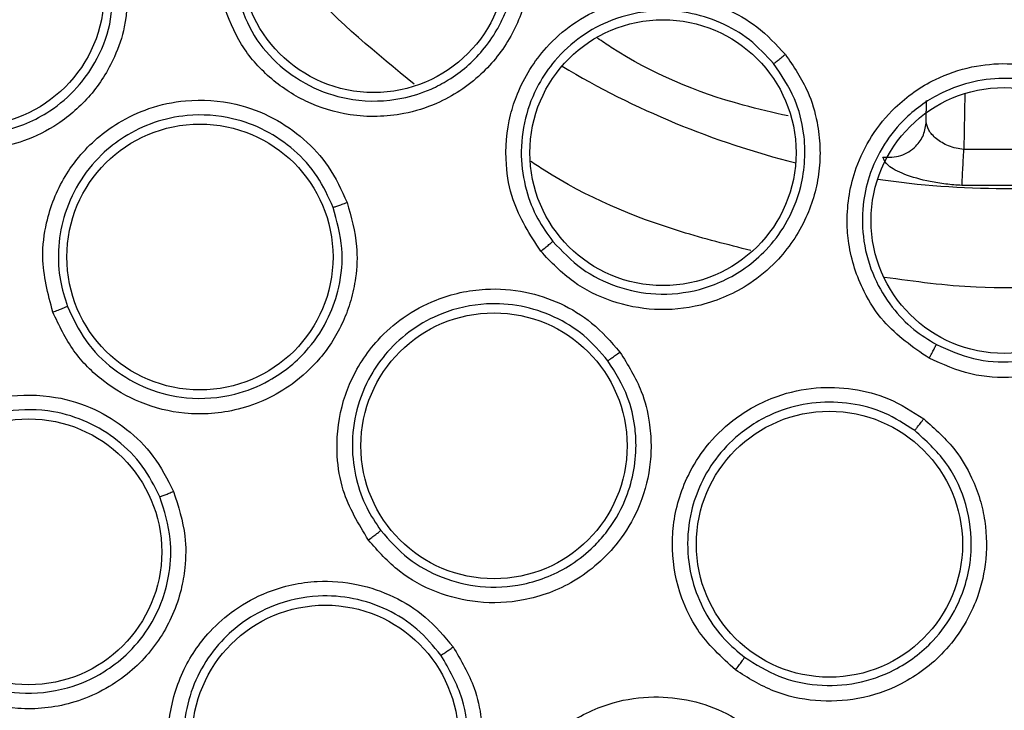
# Model space of a CAD drawing. Units: inches. Extents: x 0.4 to 10.6, y 0.4 to 8.1.
# Drawn here: x 7.4 to 7.4, y 2.9 to 3 of the extents above; entities that cross this region are included whole.
import ezdxf

# ---------------------------------------------------------------- set-up
doc = ezdxf.new("R2010")
doc.units = ezdxf.units.IN
doc.header["$MEASUREMENT"] = 0

msp = doc.modelspace()

# ---------------------------------------------------------------- linework, layer by layer
at = {"color": 1, "linetype": 'Continuous', "lineweight": 25}
msp.add_line((7.409027440175461, 2.971968432564684), (7.408986942312573, 2.969648311553968), dxfattribs=at)
at = {"color": 7, "linetype": 'Continuous', "lineweight": 25}
for p, q in [((7.407432587053466, 2.970806029410519), (7.407447810354974, 2.971678171769731)), ((7.41233386691062, 2.969648311826568), (7.408986942312573, 2.96964831155397)), ((7.41240873979844, 2.968156496692055), (7.408912070028602, 2.968156496662531))]:
    msp.add_line(p, q, dxfattribs=at)
for centre, radius in [((7.410660404614037, 3.003633206262173), 0.0871840541217362), ((7.384547563639549, 2.977520365287684), 0.005511811023619639), ((7.367869083180336, 2.976132893815244), 0.005511811023636959), ((7.396528236914889, 2.969515135337133), 0.00551181102361431), ((7.410660404614039, 2.966704072403905), 0.005511811023615643), ((7.377350165706322, 2.965191141299023), 0.005511811023634294), ((7.389529845684905, 2.957363736262173), 0.005511811023621416), ((7.370256301706164, 2.952968063736818), 0.005511811023618307), ((7.403421397879819, 2.953284808509732), 0.005511811023636959), ((7.382543371756244, 2.94524758592485), 0.005511811023605873)]:
    msp.add_circle(centre, radius, dxfattribs=at)
at = {"color": 1, "linetype": 'Continuous', "lineweight": 25}
for radius, start, end in [(0.03559959114693146, 239.0396728473819, 255.9603271528171), (0.0355995911469317, 261.5396728572691, 278.4603271431562)]:
    msp.add_arc((7.410660404613974, 3.003633206262172), radius, start, end, dxfattribs=at)
at = {"color": 7, "linetype": 'Continuous', "lineweight": 25}
for points, knots in [([(7.368653151198448, 3.080526967862173), (7.371994433157153, 3.082195308637683), (7.378735750844238, 3.085561326626296), (7.389650721206757, 3.088939105543479), (7.400086587692892, 3.090815219873377), (7.409799741552246, 3.091397495960161), (7.418577882276528, 3.091040770925594), (7.427258588785489, 3.089816629383847), (7.43659645524709, 3.087527630456547), (7.446405502586413, 3.083897363822934), (7.456360622143731, 3.078670116882902), (7.465603657475404, 3.072196626039031), (7.47403263887406, 3.064508776752938), (7.481509009390785, 3.055626279652822), (7.487782194824482, 3.045765301354176), (7.492690499207617, 3.03515870449306), (7.496125540200421, 3.024068377427944), (7.498040449851533, 3.012821872022696), (7.498493668649157, 3.001546492524023), (7.497513667035235, 2.990345236034944), (7.495268561401305, 2.980129779521837), (7.492149392879764, 2.971035244028708), (7.488489412307208, 2.963069498060892), (7.48404663620086, 2.955489963557574), (7.478308818507442, 2.947631388511975), (7.471091484295247, 2.939863506638158), (7.4623519429525, 2.932503714524509), (7.455876944617437, 2.928649672855783), (7.452667657597503, 2.92673944442611)], [0, 0, 0, 0, 0.04067219903777509, 0.08205958615123866, 0.1240759063951408, 0.1560295241603758, 0.1879860672739967, 0.2197271600860466, 0.2514711587897615, 0.2926691926133543, 0.3334593902139474, 0.3737575199712959, 0.4154047317815925, 0.457516543901288, 0.4999999947922187, 0.5424808493973768, 0.584592598165693, 0.6262424689564424, 0.6665378828108146, 0.7073281668329919, 0.7485288309849809, 0.7802699236771008, 0.8120139222584001, 0.8439675400499919, 0.8759240831870437, 0.9179377200855914, 0.959326412745269, 1, 1, 1, 1]), ([(7.452667657597503, 2.92673944442611), (7.449481743970269, 2.925142134278104), (7.443011117210843, 2.921897979226808), (7.432486383643687, 2.918545294104219), (7.42225618531727, 2.916585067638403), (7.412591699330209, 2.915883904637819), (7.40366914086484, 2.916140658957496), (7.394754602629959, 2.917308324503265), (7.385948727358882, 2.919409246257293), (7.377403349370845, 2.922399247075833), (7.369271618700663, 2.926233216489158), (7.361623622375629, 2.930837640866655), (7.353874040296895, 2.936651283326501), (7.346306730861679, 2.943818415802885), (7.339329472432059, 2.952362994824447), (7.333576233039386, 2.96152165091589), (7.328977981935748, 2.971311271281848), (7.325557612211932, 2.981799029304248), (7.323615335572493, 2.992039102478816), (7.322910367896692, 3.001701509329579), (7.323168058396521, 3.010624580971007), (7.324335470431333, 3.019538974297074), (7.326436451161279, 3.028344905880348), (7.329426471220748, 3.036890204585986), (7.333260305492487, 3.045022194325134), (7.337865240735627, 3.05266925249099), (7.343676803371278, 3.060422642192756), (7.350853797709137, 3.067972024967909), (7.359361388221174, 3.075016991864792), (7.365587584142048, 3.07870909961258), (7.368653151198448, 3.080526967862173)], [0, 0, 0, 0, 0.03881419698808502, 0.07883207489674166, 0.1199756739539029, 0.1521380528694975, 0.1843034458569383, 0.2171501812825433, 0.2499999949178905, 0.2828467304308956, 0.3156965441548575, 0.3478589233116041, 0.3800243165431855, 0.4211652453471821, 0.4611837684607192, 0.4999999949395085, 0.5388135167532939, 0.5788320748958157, 0.6199756739528389, 0.6521380528684544, 0.6843034458558841, 0.7171501812804194, 0.7499999949168187, 0.782846730429375, 0.8156965441538137, 0.8478589233117368, 0.8800243165421356, 0.9211652453460575, 0.9611844487649066, 1, 1, 1, 1]), ([(7.390789175176086, 2.979344329039495), (7.390912969738878, 2.978749425500756), (7.391126816661336, 2.977721768970055), (7.390973993300008, 2.976327118751639), (7.390670640850262, 2.975250369884427), (7.390104206623694, 2.974027494554471), (7.38901898511204, 2.972638545323708), (7.387420940750899, 2.97158940358837), (7.385549435188527, 2.971005225641214), (7.383658505943652, 2.970963089027814), (7.381735519067917, 2.971553686924369), (7.380193573059327, 2.972582009964357), (7.378971021729209, 2.973966046035463), (7.378531342500737, 2.975103213620033), (7.378307522863643, 2.97568209117351)], [0, 0, 0, 0, 0.08896212240376271, 0.153676184658605, 0.2043925858635872, 0.2534380337424303, 0.3515924943954553, 0.4600310432234391, 0.5294523307790262, 0.6387599200777071, 0.7329807958096591, 0.8215250213303101, 0.9091469362907921, 1, 1, 1, 1]), ([(7.378922600545375, 2.975869942351453), (7.379120953067061, 2.975355365010862), (7.379518928699366, 2.974322914095938), (7.380635261984619, 2.973057319070025), (7.382041707044436, 2.972132161605547), (7.383783436902848, 2.971606326114305), (7.385479213376777, 2.971647783071488), (7.386795500820401, 2.972065971787264), (7.387964346905514, 2.972678677814629), (7.388921701199417, 2.973506292682818), (7.389577629282563, 2.97444750148254), (7.389854597723438, 2.974982604075005), (7.389966514873207, 2.975238929431175), (7.390008855484794, 2.97534364281437), (7.390019261678282, 2.975369895649819), (7.390021975353495, 2.975376776160977), (7.390022837670661, 2.975378965865643), (7.390023268549379, 2.975380060830595), (7.390225715091111, 2.975894723894606), (7.390556170898416, 2.977170625574777), (7.390326064197764, 2.97844915274318), (7.390195001286073, 2.979177369230976)], [0, 0, 0, 0, 0.08943165541391002, 0.1794361841684935, 0.2700335372230779, 0.3612438827727507, 0.4723280872940261, 0.5410021784862824, 0.5850462232085383, 0.6873427664306083, 0.7434525127875572, 0.7715426900680941, 0.785593226343684, 0.7891063398773691, 0.7899846358314017, 0.7902042107243625, 0.7903139982984421, 0.7903688921171781, 0.7903963390344472, 0.8806150971292585, 1, 1, 1, 1]), ([(7.374355623411047, 2.976585728165637), (7.374348393518118, 2.975960278340463), (7.374336085745729, 2.97489554693082), (7.373882906353904, 2.973578222678178), (7.373381350398249, 2.972639116117893), (7.372649633895025, 2.971650767513375), (7.371560296889234, 2.970688398284508), (7.369804638567198, 2.969810140094529), (7.367685706181549, 2.969485742135824), (7.365502312014567, 2.96995522090292), (7.363783960706346, 2.970957026473511), (7.362534162644066, 2.972279150306334), (7.361658690830703, 2.973868616456537), (7.361474530365027, 2.975054673984501), (7.361380486562227, 2.975660348822801)], [0, 0, 0, 0, 0.09156173935267596, 0.1558696731320403, 0.2030004400128075, 0.248244396069775, 0.336649011216462, 0.4143479549075709, 0.5353286248386616, 0.6446433172686565, 0.7373935266516225, 0.8242292613595977, 0.9102405143139104, 1, 1, 1, 1]), ([(7.362026132764534, 2.975716179168479), (7.36210882182772, 2.975179455193522), (7.362274639226016, 2.97410315598658), (7.363073526356004, 2.972648679492369), (7.364217750208085, 2.97145418074079), (7.365766098598669, 2.970560742326476), (7.367489530238162, 2.970191895023747), (7.369386615078045, 2.970364072784902), (7.371000433048735, 2.971051529374655), (7.372246600527083, 2.972127233869733), (7.373117328669735, 2.9733439670738), (7.373718188357703, 2.974826770262631), (7.373735529839968, 2.975976156902424), (7.373744216506606, 2.976551905758489)], [0, 0, 0, 0, 0.08810412373896662, 0.1766762860109737, 0.2657450019886775, 0.3553389910806363, 0.4646603792036638, 0.5476103625437141, 0.6634484897735896, 0.7444157774652453, 0.8136152778638648, 0.9066364730173478, 1, 1, 1, 1]), ([(7.391466668007581, 2.965428831285793), (7.391023736995953, 2.966115636839427), (7.390309427319028, 2.967223240146141), (7.389953553731322, 2.969214715097935), (7.39007552910753, 2.970723365076004), (7.390618813204317, 2.9723917392581), (7.391456228503532, 2.973730697293914), (7.392782268032756, 2.974901490157365), (7.39427064132366, 2.975702579804011), (7.395984809580086, 2.976081024150949), (7.397698727644377, 2.975974402584381), (7.399156268042244, 2.975520087381588), (7.400507383424415, 2.974757917206719), (7.401220786705893, 2.973992287945771), (7.401596733354416, 2.973588819441857)], [0, 0, 0, 0, 0.1188202817642839, 0.1916200827009946, 0.2936304417008231, 0.338028438114854, 0.4494359046011293, 0.520648267476301, 0.5966213852380349, 0.6959897263327108, 0.7746894115543689, 0.8467822065660698, 0.9192578483570998, 0.9999999999999999, 0.9999999999999999, 0.9999999999999999, 0.9999999999999999]), ([(7.401111677603069, 2.973207192235572), (7.400792713933915, 2.97355209978123), (7.400155306393262, 2.974241352795576), (7.398924185630279, 2.974950121616143), (7.397578038861679, 2.975365060408542), (7.396025020811986, 2.975454531409659), (7.394493990350686, 2.975116092552935), (7.393096011666537, 2.974364138980488), (7.392078427931752, 2.973434764356639), (7.391284911117495, 2.972278169194061), (7.390761979852117, 2.970938841528392), (7.390594524854788, 2.969428668214254), (7.390809392793941, 2.968004362106646), (7.391273420287222, 2.96679750611419), (7.391742935295508, 2.966144080007735), (7.391963029825043, 2.965837773480898)], [0, 0, 0, 0, 0.07614328398576753, 0.1521624814246353, 0.2280508466634966, 0.3038016971258586, 0.4030987084000034, 0.4790155441225762, 0.5601067598961099, 0.6250225704279978, 0.7060519876017741, 0.791786026798145, 0.869352877622813, 0.9387565542587399, 1, 1, 1, 1]), ([(7.401718828433329, 2.971037307951844), (7.401093910731536, 2.971178277423233), (7.398531276204455, 2.971756358718757), (7.395841385828605, 2.972886853119987), (7.394008107892073, 2.974128617354246), (7.393820383816044, 2.974255771583769)], [0, 0, 0, 0, 0.2244926894209499, 0.9205895677730498, 1, 1, 1, 1]), ([(7.401596733354416, 2.973588819441857), (7.401938764345599, 2.973086574366328), (7.402529600268974, 2.972218979205041), (7.402922119425813, 2.970872007444001), (7.403053912258379, 2.969761133246446), (7.402998569397989, 2.968414578763979), (7.402527483313475, 2.966716060705445), (7.401452571996368, 2.96513523502927), (7.399947081534053, 2.963879330808561), (7.39821621569066, 2.963116774360479), (7.396213595444227, 2.962926520451752), (7.394395500895988, 2.963286489870903), (7.39273636307132, 2.96409732233016), (7.391894977237624, 2.964979670229829), (7.391466668007581, 2.965428831285793)], [0, 0, 0, 0, 0.08896212247962362, 0.1536761847187011, 0.2043925859674389, 0.2534380339280125, 0.3515924944959212, 0.4600310432979249, 0.5294523308561531, 0.6387599201686253, 0.7329807959166733, 0.8215250214593313, 0.9091469364241864, 1, 1, 1, 1]), ([(7.401111666735724, 2.9732071834817), (7.401123841456195, 2.973215870992622), (7.401148187386173, 2.973233243509151), (7.401262255793831, 2.973322238400885), (7.4014166241987, 2.973444440464052), (7.40153669254522, 2.973540688190912), (7.401596735337913, 2.973588818963747)], [0, 0, 0, 0, 0.2500362394361665, 0.500000373111605, 0.7499642927214702, 1, 1, 1, 1]), ([(7.39196303815514, 2.965837763182556), (7.392344190530347, 2.965437337626433), (7.393104400359693, 2.964638687366098), (7.394604967008484, 2.963902890214442), (7.396285355709876, 2.963572361298292), (7.39815434358641, 2.963766180417413), (7.399718819702348, 2.964500091446937), (7.400868309855587, 2.965500811833783), (7.401709563523855, 2.966616216677356), (7.402381791432225, 2.968248297159471), (7.402474087484102, 2.970084786413961), (7.402025982376528, 2.97185101475764), (7.401430508100392, 2.972734275378838), (7.401111681011166, 2.973207188188292)], [0, 0, 0, 0, 0.08966881365700058, 0.1788447821973545, 0.2675477338175931, 0.3664646582830015, 0.4805952398701744, 0.5432670209374141, 0.6139900927140728, 0.7069381965802204, 0.8273343630026521, 0.9075518714082316, 0.9999999999999999, 0.9999999999999999, 0.9999999999999999, 0.9999999999999999]), ([(7.40754788555818, 2.960991841164533), (7.406875841556494, 2.96145686439777), (7.405792044032663, 2.962206801942696), (7.404701155240255, 2.963910497959085), (7.404236510442066, 2.965350986743129), (7.404099980335904, 2.967100269317738), (7.404361254127871, 2.968657770204654), (7.405138311874155, 2.970246895134214), (7.406206825760887, 2.971556581268837), (7.40764568634616, 2.97256220204995), (7.409269942471977, 2.973119584616496), (7.410790393115826, 2.973257628664311), (7.412330330865222, 2.973070524711495), (7.413282423192397, 2.972636183123578), (7.413784153319535, 2.972407295384535)], [0, 0, 0, 0, 0.1188202815986656, 0.1916200823971672, 0.2936304409822276, 0.3380284368693745, 0.4494359032424129, 0.5206482668671943, 0.5966213847955865, 0.6959897259307724, 0.7746894111149732, 0.8467822060534694, 0.9192578481702611, 1, 1, 1, 1]), ([(7.413482062647987, 2.971869095019812), (7.413055388216448, 2.972065685938797), (7.412202734695399, 2.972458547396829), (7.410794093306534, 2.972642234866826), (7.409391625681657, 2.972510440239957), (7.407922585055293, 2.971998786388546), (7.406637612310434, 2.971100209674438), (7.405633808577998, 2.969870511857664), (7.405049340064943, 2.968622469205247), (7.404758835945251, 2.967250248865122), (7.40478824896932, 2.965812754346119), (7.405211459025616, 2.964353453903209), (7.405955029460394, 2.963119793049002), (7.406845578756676, 2.962182379129399), (7.407529409411899, 2.961758367735765), (7.407849968679261, 2.961559603932682)], [0, 0, 0, 0, 0.07614328785652431, 0.1521624866552605, 0.2280508507420064, 0.303801697540343, 0.4030987088512223, 0.4790155447424007, 0.5601067642635409, 0.6250225738932296, 0.706051988321687, 0.7917860265197829, 0.8693528768910048, 0.9387565536193782, 1, 1, 1, 1]), ([(7.413784153319535, 2.972407295384535), (7.414292349621228, 2.972074171032607), (7.415170225132287, 2.971498720739641), (7.4160483293243, 2.970404491676697), (7.41659520317587, 2.969428612675477), (7.417059377130864, 2.968163379753712), (7.417274145059607, 2.966413876844155), (7.416886012290058, 2.964542033605574), (7.41597573420346, 2.962805603143912), (7.414668440396058, 2.961438719167337), (7.412891067557744, 2.960496577885632), (7.411073612883591, 2.960133391602297), (7.409230477257293, 2.960247578558254), (7.408115478183897, 2.960740777304451), (7.40754788555818, 2.960991841164533)], [0, 0, 0, 0, 0.08896212248829592, 0.1536761847420885, 0.2043925860019251, 0.2534380340044087, 0.3515924945363988, 0.4600310433182643, 0.529452330877559, 0.6387599201864206, 0.7329807959321682, 0.8215250214756793, 0.9091469364390479, 1, 1, 1, 1]), ([(7.371257534151676, 2.962909688783589), (7.371059499225523, 2.963664142121834), (7.370738794722284, 2.96488592954974), (7.370979621472705, 2.966836436136205), (7.371538347890128, 2.968249808384625), (7.372546611085491, 2.969674239157883), (7.373717183970497, 2.970686200871658), (7.375270066792502, 2.97141096977663), (7.376924126231726, 2.971766708951566), (7.378718311747702, 2.97164175407074), (7.380383879770381, 2.97101728371022), (7.381682239962436, 2.970114896780459), (7.382764741826302, 2.968939738752835), (7.383212085577201, 2.967964088896184), (7.38344637730144, 2.967453102240598)], [0, 0, 0, 0, 0.1134853289242437, 0.1837820062589349, 0.2854834257651274, 0.3335362445639589, 0.440006284245098, 0.5083741035320448, 0.5841285404938568, 0.6867481768165673, 0.768234706814803, 0.8429516250029333, 0.9177475163267319, 1, 1, 1, 1]), ([(7.407849980316258, 2.961559597606057), (7.408354099091276, 2.961335996537284), (7.409365565887875, 2.960887362072641), (7.411049824643544, 2.96078176289239), (7.412698589115918, 2.961122296375267), (7.41436898077844, 2.962017251531456), (7.415616291169597, 2.963379732734695), (7.416357467654763, 2.965026342519805), (7.416594263451709, 2.966503753874949), (7.416459394849819, 2.967912303934702), (7.415988486681721, 2.969355154834898), (7.415054674734404, 2.97081197063308), (7.413991827397887, 2.971526426929489), (7.413482067345479, 2.971869092584837)], [0, 0, 0, 0, 0.0894509242187066, 0.1794748465158391, 0.2700917221486309, 0.361321723657292, 0.4847235214423259, 0.5635516180598648, 0.653599832257335, 0.725706782427548, 0.7925277328293149, 0.9004926952791932, 1, 1, 1, 1]), ([(7.38286926556345, 2.967248396603219), (7.382668920292787, 2.967689026512601), (7.382268440777668, 2.968569822210307), (7.381282542411355, 2.96965403642253), (7.380085006691379, 2.970477585741216), (7.378577673054601, 2.97103365680382), (7.376977175729744, 2.971144662985461), (7.375446898400781, 2.970815729327644), (7.374244687139046, 2.97023882907983), (7.373161951387354, 2.96938768013254), (7.372269002261733, 2.968263548789345), (7.371670794792941, 2.966889223136821), (7.371449599199555, 2.96551135288265), (7.371515189483145, 2.964251884676472), (7.371750493084193, 2.9634994702938), (7.371861297943878, 2.963145157101282)], [0, 0, 0, 0, 0.07840183662423186, 0.1567210916017253, 0.2349491836558027, 0.3130776009930079, 0.4156368371048176, 0.4913450405854577, 0.5657428313341706, 0.6307780638520055, 0.7142196944283703, 0.7968559962808702, 0.8720245183420913, 0.939736131426553, 0.9999999999999999, 0.9999999999999999, 0.9999999999999999, 0.9999999999999999]), ([(7.405637654503265, 2.969328417664849), (7.40588925980525, 2.969327692894554), (7.406392517013806, 2.969326243219716), (7.406991485433893, 2.969718468038037), (7.407358380889229, 2.970239935256642), (7.407407851581358, 2.970617330718172), (7.407432587053471, 2.970806029410519)], [0, 0, 0, 0, 0.2795363962394798, 0.5591245707146882, 0.7795611620323452, 1, 1, 1, 1]), ([(7.408986942312572, 2.969648311553968), (7.408880210339707, 2.969661920526711), (7.408660116261672, 2.969689983854208), (7.40824809577508, 2.969825285598016), (7.407823180372036, 2.970082113279607), (7.407494114717021, 2.970450798787644), (7.407453089933891, 2.970687655811332), (7.407432587053464, 2.970806029410519)], [0, 0, 0, 0, 0.1171662473635289, 0.24161079850808, 0.4904904567104368, 0.7453633524567791, 0.9999999999999999, 0.9999999999999999, 0.9999999999999999, 0.9999999999999999]), ([(7.408912070067975, 2.968156496437447), (7.408915608344414, 2.968224846130685), (7.40892268503153, 2.968361548110248), (7.408942726878684, 2.968759912675601), (7.408964790056807, 2.969201685012254), (7.408979558359682, 2.969499435995945), (7.408986942514826, 2.969648311562487)], [0, 0, 0, 0, 0.2797385265079759, 0.5594876658916296, 0.7797437224358088, 1, 1, 1, 1]), ([(7.408912070010405, 2.968156496293313), (7.408686452408183, 2.968172358591146), (7.408234006350693, 2.968204168317191), (7.407388776714281, 2.968344053179475), (7.406496191112219, 2.968600676055114), (7.405775834255142, 2.968979151089047), (7.405683478182289, 2.969212592448017), (7.405637654414184, 2.969328417670648)], [0, 0, 0, 0, 0.1305815343892, 0.2618638786749671, 0.5144102879719689, 0.7590678157851104, 1, 1, 1, 1]), ([(7.38344637730144, 2.967453102240598), (7.383615649848256, 2.966850950631333), (7.383903810129253, 2.965825880824138), (7.383840120818314, 2.964434242068835), (7.383623458251582, 2.963391871098175), (7.383199831353933, 2.96223740919564), (7.382425750827323, 2.961007121049017), (7.380988643084225, 2.959669812488956), (7.379046935807256, 2.958761582700982), (7.376819716987153, 2.958596911053604), (7.374888729735412, 2.959074020953186), (7.373317071948565, 2.959990480677347), (7.372029258532763, 2.961268913367709), (7.371518406840324, 2.962355043233055), (7.371257534151677, 2.962909688783589)], [0, 0, 0, 0, 0.09156173939539133, 0.1558696731927472, 0.2030004401134317, 0.2482444238986665, 0.3366490118471058, 0.4143479540697165, 0.5353286250765835, 0.6446433174239313, 0.7373935268025749, 0.8242292614702618, 0.9102405143710597, 1, 1, 1, 1]), ([(7.382869261253882, 2.967248394996818), (7.382883552976629, 2.967252446437195), (7.382912132391648, 2.967260548175383), (7.383047492760955, 2.967307705400709), (7.383231164489411, 2.96737371089378), (7.383374633328252, 2.967426635768545), (7.383446377848999, 2.967453101932252)], [0, 0, 0, 0, 0.2500353188012507, 0.5000001239490921, 0.7499648580805534, 1, 1, 1, 1]), ([(7.371861297920093, 2.963145157163301), (7.372091850104325, 2.962653470474349), (7.372554179243737, 2.961667485090948), (7.373730479320631, 2.96049699777546), (7.375164882828673, 2.959673249160373), (7.376902224645146, 2.959252223705721), (7.378659754158846, 2.959383854627283), (7.380431509819607, 2.960083560382281), (7.381798990122657, 2.961208237444521), (7.382699902837889, 2.96261701061268), (7.383175048578448, 2.964027584286506), (7.383324606034742, 2.965600357807165), (7.383024910813364, 2.966685061182587), (7.382869265545833, 2.967248396648143)], [0, 0, 0, 0, 0.0881033285351435, 0.1766746916616825, 0.2657426042946606, 0.3553357855832699, 0.4646561874909925, 0.5476053964152381, 0.6634425041967723, 0.7470560931719515, 0.8175961316104844, 0.9052694308445726, 1, 1, 1, 1]), ([(7.391466656701913, 2.965428838036976), (7.391528437970758, 2.965478801697979), (7.391651980708176, 2.965578713007138), (7.391811394272499, 2.96570925340329), (7.391928275048671, 2.965806337234872), (7.391951443661851, 2.96582729361267), (7.391963029825063, 2.965837773480913)], [0, 0, 0, 0, 0.2500400676711841, 0.5000000000284927, 0.7499599323902234, 1, 1, 1, 1]), ([(7.384326767967897, 2.953458205938234), (7.383924200779242, 2.9541263057302), (7.383272269765488, 2.955208249283822), (7.382953820133203, 2.957147595387295), (7.383091721229199, 2.958661127554757), (7.383657834160655, 2.960311919443084), (7.38449588806023, 2.96161267808654), (7.385781677218729, 2.962745586402057), (7.387268512319283, 2.963552918033355), (7.389025224572733, 2.963938505174847), (7.390799259018341, 2.963808574988538), (7.3922992582755, 2.963308531406395), (7.39366899148234, 2.962485951554133), (7.394373086996289, 2.961675853671321), (7.394741849836558, 2.961251573172094)], [0, 0, 0, 0, 0.1134853290922422, 0.1837820063989345, 0.2854834261287912, 0.3335362452928378, 0.4400062848253398, 0.5083741038100197, 0.5841285406854331, 0.6867481769720828, 0.7682347069811587, 0.8429516251217573, 0.9177475163065142, 1, 1, 1, 1]), ([(7.371257534159866, 2.962909688775085), (7.371332347692037, 2.962937793587666), (7.371481950294133, 2.962993994023222), (7.371675842427961, 2.963068702174087), (7.371818396652725, 2.963125208353116), (7.371846996020731, 2.963138506818341), (7.371861298043015, 2.963145157138235)], [0, 0, 0, 0, 0.2500408772343992, 0.4999999970434536, 0.7499591185685612, 1, 1, 1, 1]), ([(7.394245787421529, 2.960892568385739), (7.393929417759307, 2.961258905894036), (7.393297011666092, 2.961991195048415), (7.392045590685083, 2.962753731301712), (7.39066454291377, 2.963206536299295), (7.389061603543207, 2.963315417623677), (7.387494663540225, 2.962971015070209), (7.386119044590909, 2.962224276634053), (7.385128062946466, 2.961332042916738), (7.384328981924959, 2.960210329601567), (7.383788907847743, 2.958880160547693), (7.383602124258285, 2.957392970134976), (7.383778079563884, 2.956008595291815), (7.384195846184068, 2.954818623332633), (7.384633597954505, 2.954162979721174), (7.384839735993009, 2.953854236051468)], [0, 0, 0, 0, 0.07840183474595609, 0.1567210890710274, 0.2349491816991981, 0.313077600836709, 0.4156368369133593, 0.4913450403008507, 0.5657428172260393, 0.6307780531840496, 0.7142196940577198, 0.7968559984424208, 0.8720245214107978, 0.9397361337754289, 1, 1, 1, 1]), ([(7.407547872529646, 2.960991843075401), (7.407585830714116, 2.961061646147185), (7.407661734917853, 2.961201229919588), (7.407759058200273, 2.961382838449717), (7.407829889583252, 2.961517260551246), (7.407843274932181, 2.961545487964224), (7.407849968679282, 2.961559603932724)], [0, 0, 0, 0, 0.250040067634142, 0.5000000000020822, 0.7499599323742507, 1, 1, 1, 1]), ([(7.394741849836558, 2.961251573172094), (7.39507391136828, 2.960721502521984), (7.395639194670818, 2.959819139378264), (7.395970155167436, 2.958465928419762), (7.396055938838801, 2.957404739436493), (7.395974721155913, 2.956177691859126), (7.395578608409023, 2.954779155305698), (7.394576477168233, 2.953091137511639), (7.392969300556891, 2.95167265530619), (7.390878693214463, 2.95088717400145), (7.388891507122515, 2.950800935622149), (7.387125315977389, 2.951237485120942), (7.385529491942692, 2.952101313338366), (7.384733335188905, 2.952999523759201), (7.384326767967897, 2.953458205938234)], [0, 0, 0, 0, 0.09156173925186802, 0.1558696729552092, 0.2030004397714583, 0.2482444920037358, 0.3366490114633195, 0.4143479703942368, 0.5353286252458895, 0.6446433175755482, 0.7373935268984299, 0.8242292615282794, 0.910240514402312, 1, 1, 1, 1]), ([(7.394245783739236, 2.960892565630362), (7.394258355124116, 2.960900479402523), (7.394283494348564, 2.960916304715045), (7.39440008594622, 2.960999687164373), (7.394557721782831, 2.961114765276912), (7.394680468465396, 2.961205966165149), (7.394741850448999, 2.961251573030519)], [0, 0, 0, 0, 0.2500353187602586, 0.5000001239085959, 0.7499648580767256, 1, 1, 1, 1]), ([(7.384839735952691, 2.953854236104312), (7.385199517959003, 2.953447340696546), (7.385917832181638, 2.952634963330818), (7.387362534970456, 2.951848620905723), (7.389002714784469, 2.951446375937544), (7.390881360350198, 2.951546278201524), (7.392504906295387, 2.952215488066138), (7.39357236165376, 2.953074550421561), (7.394352385069752, 2.953947569064236), (7.39514769904955, 2.955293795111375), (7.395465689525856, 2.956873120441841), (7.395363563309919, 2.9583196765555), (7.395080099450879, 2.959553582723231), (7.394552958079545, 2.960399590821627), (7.394245787391927, 2.96089256842393)], [0, 0, 0, 0, 0.08812179826388906, 0.1759374841064794, 0.2634752955234984, 0.3611319824045215, 0.478232368832736, 0.5433647030962322, 0.5835191219599061, 0.6690440714582847, 0.7959809828889052, 0.8384353052970553, 0.9058545941079803, 1, 1, 1, 1]), ([(7.399529396413172, 2.948071603217132), (7.398954910561769, 2.948599223989592), (7.398024568610557, 2.949453671036027), (7.397172641489399, 2.951224742367697), (7.39687854533462, 2.952715817078263), (7.396956644896506, 2.954459232740557), (7.397394285667134, 2.955943408586637), (7.398308814173636, 2.957392674820156), (7.399507970399947, 2.958586193700946), (7.401084891011863, 2.959451084888528), (7.402823670161172, 2.959826221047745), (7.404403787465695, 2.959769031370311), (7.405949784378298, 2.959365670220284), (7.406853590024482, 2.958786753623271), (7.407326949008574, 2.958483551963275)], [0, 0, 0, 0, 0.1134853290533938, 0.183782006480264, 0.2854834262764983, 0.3335362455597779, 0.4400062850430869, 0.5083741039225735, 0.5841285406710979, 0.6867481769756151, 0.768234706987646, 0.8429516251296558, 0.9177475162986504, 1, 1, 1, 1]), ([(7.364262259742385, 2.950437283245322), (7.364037010252785, 2.951165060435347), (7.363670156620523, 2.952350358151726), (7.363811228930574, 2.954298035871906), (7.364312812760061, 2.95577465523322), (7.365261303211454, 2.95723208856804), (7.366359416871169, 2.958267872152936), (7.367812868252889, 2.959053039616333), (7.369436936330872, 2.959507362508975), (7.371256042820178, 2.959488073471606), (7.372980338055116, 2.958947943601096), (7.374349272420458, 2.958094788839379), (7.375503638183076, 2.956950852997228), (7.375997934774242, 2.955980619130402), (7.376255927220338, 2.955474216672723)], [0, 0, 0, 0, 0.110855569387077, 0.18054544033952, 0.2836819870274165, 0.3364937813127422, 0.4355800776906809, 0.5017965474499333, 0.5780887072523807, 0.6814238634872118, 0.764489516176681, 0.8407612354148247, 0.9168871500976913, 1, 1, 1, 1]), ([(7.37569112762881, 2.955250503571737), (7.375469144183728, 2.955689374630463), (7.375025176097882, 2.956567119111834), (7.373971633488692, 2.957622442799229), (7.372711072234963, 2.958398223844187), (7.371152770741332, 2.958876897686831), (7.369530609704109, 2.958893695345164), (7.368063867171863, 2.958483103775948), (7.366876114528564, 2.957840208650481), (7.365859002066924, 2.956949089365245), (7.365041717240097, 2.955785382677051), (7.364530665572413, 2.954474627926856), (7.364352712962437, 2.953128186325871), (7.364452389914638, 2.951849753433866), (7.364726728918115, 2.951075797342839), (7.364859385816765, 2.950701550103387)], [0, 0, 0, 0, 0.07961401295524605, 0.1592284547405264, 0.2388339561140616, 0.3184211574855476, 0.4217044851548628, 0.4979566628284732, 0.5641359197611402, 0.6401186889169708, 0.7160351733526372, 0.7936322899026265, 0.8668139269021499, 0.9355977415666274, 1, 1, 1, 1]), ([(7.406952123943305, 2.957999332460704), (7.40654536025731, 2.95826169910042), (7.405732261337858, 2.958786156023685), (7.404316700389855, 2.959165238158038), (7.402864024864344, 2.959210615236566), (7.401295340412294, 2.958863485893115), (7.399888901916914, 2.958091576058144), (7.398779385730867, 2.956987529133224), (7.398079917092685, 2.955852245360222), (7.397629227626431, 2.954550842177216), (7.397485782272095, 2.953122397868817), (7.397725554684887, 2.95164282610369), (7.398284406023238, 2.950364100508811), (7.399020504002657, 2.949340029226847), (7.399625239906156, 2.948834272709523), (7.399910011052571, 2.948596111121278)], [0, 0, 0, 0, 0.07840183751317652, 0.1567210927617272, 0.234949184468722, 0.3130776008409118, 0.415636836932801, 0.4913450401947731, 0.5657428169185312, 0.6307780529119781, 0.7142196939110429, 0.7968559976222281, 0.8720245203901191, 0.9397361330279249, 1, 1, 1, 1]), ([(7.407326949008574, 2.958483551963275), (7.407794897874542, 2.958068505443808), (7.408591508307117, 2.957361953058586), (7.409290306158974, 2.956156798998702), (7.409671586741396, 2.955162763002577), (7.40993935797111, 2.95396253773099), (7.40995330364703, 2.952509053599203), (7.409467335334132, 2.950607080096738), (7.408324893188873, 2.948793262538865), (7.406540266051817, 2.947450606790041), (7.404657871119176, 2.94680800665316), (7.402840232918133, 2.946729279282513), (7.401065682437463, 2.947108520802082), (7.400048720508034, 2.947746044111884), (7.399529396413172, 2.948071603217132)], [0, 0, 0, 0, 0.09156173908406487, 0.1558696727006552, 0.2030004394475982, 0.2482445987177075, 0.3366490114237302, 0.4143480195036297, 0.535328625669234, 0.64464331789233, 0.7373935271809692, 0.8242292617307385, 0.9102405145036795, 1, 1, 1, 1]), ([(7.406952121186433, 2.957999328779495), (7.406961953774615, 2.95801046375671), (7.406981616178046, 2.958032730570912), (7.407069993446085, 2.958145583094038), (7.407188822672825, 2.958300410881694), (7.407280902992798, 2.958422499229893), (7.40732694963596, 2.958483551999968)], [0, 0, 0, 0, 0.2500353187826122, 0.5000001239208857, 0.74996485805687, 0.9999999999999999, 0.9999999999999999, 0.9999999999999999, 0.9999999999999999]), ([(7.399910010998956, 2.948596111160655), (7.400369789798813, 2.948307124180026), (7.401291789895624, 2.947727615024319), (7.402914168777088, 2.947378890269829), (7.404566221517785, 2.947461421273692), (7.406255375446778, 2.948046448039419), (7.407662798866284, 2.94910763307408), (7.408774801136003, 2.950653277718382), (7.409224132035761, 2.952050512970467), (7.409293988887916, 2.952992310801428), (7.409297620185836, 2.953236738707358), (7.409297842324195, 2.953269470185673), (7.409297889022423, 2.953281544193273), (7.409297895914922, 2.953283578813604), (7.409297898653916, 2.953284437917932), (7.409297899447214, 2.95328469150092), (7.409299860019546, 2.953916405774219), (7.4091018388465, 2.955119811517546), (7.408294464481019, 2.956784984378011), (7.407410953112455, 2.957584252745468), (7.406952123904105, 2.957999332489033)], [0, 0, 0, 0, 0.08812104840210218, 0.1767102249668347, 0.2657960503446279, 0.3554072494609061, 0.4647496375188323, 0.5477155353119852, 0.6635759341623421, 0.6983731865076703, 0.7018506772329263, 0.7035165454781963, 0.7037213626367752, 0.70382348649497, 0.7038489878009411, 0.7038617340051199, 0.7038649200927477, 0.8070664569559768, 0.899804860504701, 1, 1, 1, 1]), ([(7.376255927220338, 2.955474216672723), (7.376453534881223, 2.954862347081643), (7.376786457761973, 2.953831489340644), (7.376767115886326, 2.952431526870598), (7.376519408381957, 2.950987334330197), (7.375804917650867, 2.949345335637837), (7.374239399284971, 2.947647227498154), (7.372141683741336, 2.946590635537404), (7.369923179202136, 2.946361349726513), (7.36799275154781, 2.946776154397285), (7.366408679086367, 2.947630126667825), (7.365090528905807, 2.948846234443654), (7.364542466826967, 2.949899024469271), (7.364262259742385, 2.950437283245322)], [0, 0, 0, 0, 0.09414669739611763, 0.1586152559550766, 0.2040875717874691, 0.3101755744710946, 0.4174029734804959, 0.5390314026793355, 0.6481536183251037, 0.7402108212246986, 0.826063281935617, 0.9110715691663195, 1, 1, 1, 1]), ([(7.364859389719436, 2.950701540878461), (7.365107121666363, 2.950224360571092), (7.365603763200697, 2.949267731589862), (7.366809470703409, 2.948153448763346), (7.368255078166641, 2.947387488691005), (7.369990782191663, 2.947023650769468), (7.371773707037311, 2.947208385546903), (7.373260638423202, 2.94786400736646), (7.374381626240114, 2.948724018895938), (7.375228771660288, 2.949736335664325), (7.375815411685864, 2.950912682633594), (7.376132612083149, 2.952176851971611), (7.376200210468467, 2.953648593070917), (7.375874757774334, 2.95467268246733), (7.375691128473869, 2.955250501679972)], [0, 0, 0, 0, 0.08720115010450415, 0.1748168273044864, 0.2628850722592039, 0.3514441136929669, 0.4604594879606954, 0.5496432133886403, 0.613382406216108, 0.6898220342594871, 0.7631869776115914, 0.8260225342775627, 0.9018371612737531, 1, 1, 1, 1]), ([(7.375691122674353, 2.955250499244377), (7.375707943462102, 2.955255722191652), (7.375741586300725, 2.955266168478408), (7.375892404611832, 2.955325241273942), (7.376070593953189, 2.955397297623549), (7.376194153641376, 2.955448576525958), (7.37625593356774, 2.955474216011306)], [0, 0, 0, 0, 0.2796666759803987, 0.5593543530177719, 0.7796768831114869, 1, 1, 1, 1]), ([(7.384326767978133, 2.953458205932566), (7.38439063299589, 2.953506249710462), (7.384518342149056, 2.953602321557076), (7.384683332570768, 2.953728629229506), (7.384804192717518, 2.953823008677466), (7.384827886999557, 2.953843825834435), (7.384839736077819, 2.953854236114928)], [0, 0, 0, 0, 0.2500408772515073, 0.4999999970672255, 0.7499591185862415, 1, 1, 1, 1]), ([(7.377262764577661, 2.941446457567998), (7.376881216902772, 2.942105865138013), (7.376259807501697, 2.943179812353828), (7.375963943769372, 2.945110049271649), (7.376124373127046, 2.946661259609499), (7.376724773519505, 2.948293211030192), (7.377564871648258, 2.949547378633183), (7.378807165770463, 2.950636283663883), (7.380289418715401, 2.951440604876757), (7.38206720862181, 2.951826588729783), (7.383868462378293, 2.951683692827586), (7.38539291949373, 2.951156544990393), (7.386772892566984, 2.95029816055614), (7.387470693456024, 2.949462243817978), (7.387834902640811, 2.949025946647055)], [0, 0, 0, 0, 0.1108555694513366, 0.1805454404585935, 0.2836819873415464, 0.3364937820458441, 0.4355800781634956, 0.5017965476870527, 0.5780887074300801, 0.6814238636841972, 0.7644895163910987, 0.8407612355853533, 0.916887150066754, 1, 1, 1, 1]), ([(7.387334044602306, 2.948682162767982), (7.387019968734084, 2.949060634463839), (7.386391815314385, 2.949817579883932), (7.385129855579034, 2.950612009113422), (7.383728271719832, 2.951087838417472), (7.38210252517567, 2.951207756193961), (7.380517297291613, 2.950863167916381), (7.379178694277469, 2.95013648981854), (7.378163778696521, 2.949245413590706), (7.377370460062266, 2.948150307712928), (7.376832615367393, 2.946833914592272), (7.376626047202565, 2.945442303496796), (7.376752167682811, 2.944090021810287), (7.377133823609234, 2.942865822113596), (7.377573505790451, 2.942172316894555), (7.377786114546527, 2.941836971756064)], [0, 0, 0, 0, 0.07961401612722785, 0.1592284589376054, 0.2388339591882199, 0.3184211572899306, 0.4217044849847041, 0.497956662593398, 0.5641359192943249, 0.6401186885304675, 0.7160351730451199, 0.7936322905459542, 0.8668139279135068, 0.9355977423635014, 1, 1, 1, 1]), ([(7.387834902640811, 2.949025946647054), (7.388163709657892, 2.948473389745324), (7.38871767289416, 2.947542460070464), (7.389010336916166, 2.946173293610115), (7.389090203028831, 2.944710189886163), (7.388759005154495, 2.942950370384351), (7.387610602211632, 2.940946476752358), (7.385800594606528, 2.939449590136548), (7.383688733500834, 2.938732389297738), (7.381714402975454, 2.93870723338464), (7.379980019810686, 2.939187305503875), (7.378424308969229, 2.94007960690954), (7.377655720131182, 2.940984046005449), (7.377262764577661, 2.941446457567998)], [0, 0, 0, 0, 0.09414669739791748, 0.1586152559553259, 0.2040875718007122, 0.3101755745506442, 0.4174029734956903, 0.539031402684936, 0.6481536183303663, 0.7402108212273011, 0.8260632819412757, 0.9110715691679044, 0.9999999999999999, 0.9999999999999999, 0.9999999999999999, 0.9999999999999999]), ([(7.387334040734983, 2.948682157446739), (7.387349277575375, 2.948690992421155), (7.387379752400339, 2.948708663033433), (7.387513644447867, 2.948799814982137), (7.3876713321642, 2.94890971558732), (7.387780383323819, 2.948987203437784), (7.387834908976243, 2.949025947414614)], [0, 0, 0, 0, 0.2796666759461996, 0.5593543529661206, 0.7796768830677958, 1, 1, 1, 1]), ([(7.37778612040403, 2.941836963630938), (7.378133823771781, 2.941426872750874), (7.378830883369557, 2.940604741559685), (7.380254313286872, 2.939786691372114), (7.381834115700248, 2.93936161319083), (7.383607274796569, 2.939393129076809), (7.385304342105931, 2.939969965335378), (7.386608245637769, 2.940940037003327), (7.387509367250451, 2.942027890021172), (7.388196226543836, 2.943368679849566), (7.38851508232948, 2.94505544259194), (7.388306538018656, 2.946985186377272), (7.387671822273277, 2.948092749620432), (7.387334045847089, 2.948682161111758)], [0, 0, 0, 0, 0.08724819254010054, 0.1749111329927757, 0.2630268825408327, 0.351633690532396, 0.4607078701429614, 0.5499396870799035, 0.6137132662881163, 0.6901941397212672, 0.7936200448712799, 0.8901708612275189, 1, 1, 1, 1]), ([(7.399529396424621, 2.948071603214456), (7.399577138964013, 2.948135693736519), (7.399672608432121, 2.948263853824573), (7.39979533059899, 2.948431528322114), (7.399884705297395, 2.948556134977481), (7.399901574923694, 2.948582784344), (7.399910011116102, 2.94859611120611)], [0, 0, 0, 0, 0.2500408772220773, 0.4999999970357424, 0.7499591185733712, 1, 1, 1, 1]), ([(7.391937966540653, 2.935573935139494), (7.391419253074308, 2.936131907640048), (7.390574447966907, 2.937040652156702), (7.389856484034209, 2.93885665813083), (7.389667714319905, 2.940404675277247), (7.389889918066475, 2.942129311924448), (7.390429874634775, 2.943538974347288), (7.391398717684975, 2.944877014703939), (7.392664829146481, 2.945991002214549), (7.394312156660673, 2.946762904116971), (7.396100046554325, 2.947024407581695), (7.397703583776282, 2.946849700062587), (7.399239966549652, 2.946319910015346), (7.400106281086972, 2.945660226760511), (7.400558444041047, 2.94531591263855)], [0, 0, 0, 0, 0.1108555694473718, 0.1805454404581289, 0.2836819873316038, 0.3364937820238642, 0.4355800781263791, 0.5017965476653371, 0.5780887074096034, 0.6814238636679568, 0.7644895163657617, 0.8407612355574577, 0.9168871500687382, 1, 1, 1, 1])]:
    msp.add_open_spline(points, degree=3, knots=knots, dxfattribs=at)
at = {"color": 1, "linetype": 'Continuous', "lineweight": 25}
for points, knots in [([(7.386223816778073, 2.972348931981257), (7.384667357864042, 2.973629574918892), (7.382128818798763, 2.975718266176051), (7.380150707425634, 2.978335352576982), (7.379385438951699, 2.979347820198069)], [0, 0, 0, 0, 0.6131317557088712, 1, 1, 1, 1]), ([(7.400164141739139, 2.96545875206329), (7.399202200628818, 2.965702478064708), (7.396227306278189, 2.966456223898981), (7.393151807819954, 2.967760700727258), (7.391238783882693, 2.96902763276369), (7.391058265780871, 2.969147183889998)], [0, 0, 0, 0, 0.3020570737059476, 0.934140221781879, 1, 1, 1, 1]), ([(7.415462817783958, 2.964231431104783), (7.413473543806004, 2.964038065743278), (7.410209572291712, 2.963720794699271), (7.406967988821859, 2.964171593999314), (7.40570203461706, 2.964347647238331)], [0, 0, 0, 0, 0.6094642582636427, 1, 1, 1, 1])]:
    msp.add_open_spline(points, degree=3, knots=knots, dxfattribs=at)

doc.saveas('drawing.dxf')
